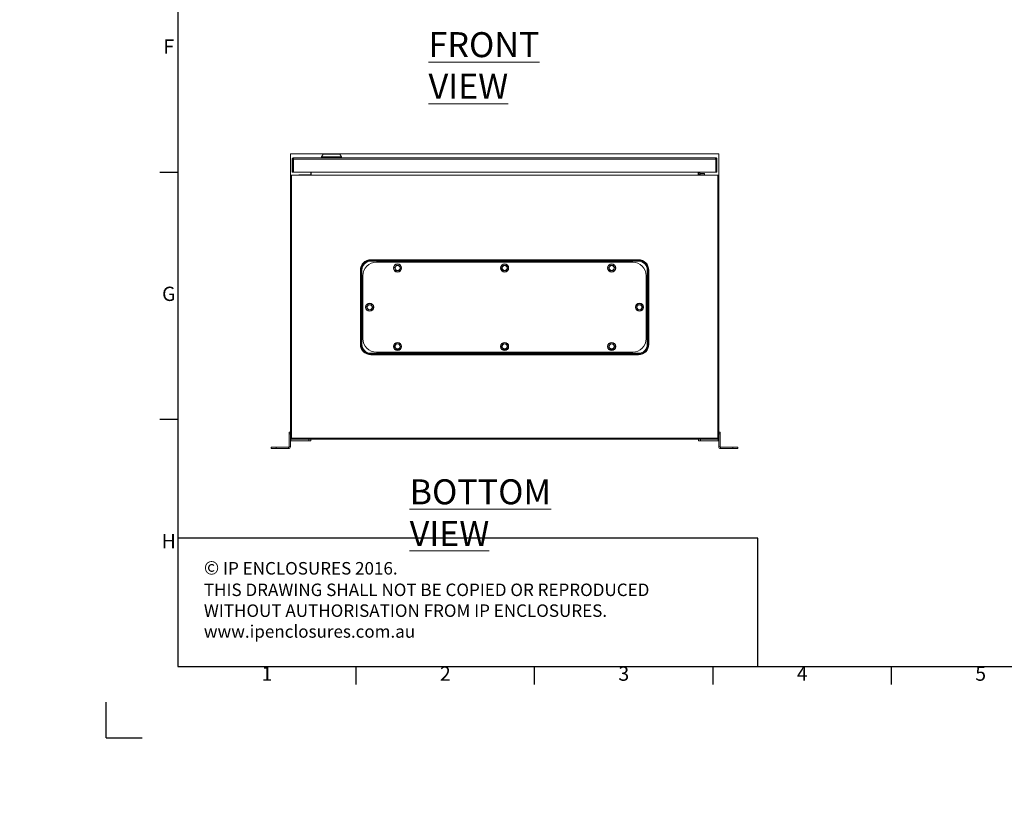
# Model space of a CAD drawing. Units: millimetres. Extents: x 63 to 4384, y 73 to 3148.
# Drawn here: x 63 to 1443, y 73 to 1183 of the extents above; entities that cross this region are included whole.
import ezdxf
from ezdxf.enums import TextEntityAlignment as Align

# ---------------------------------------------------------------- set-up
doc = ezdxf.new("R2010")
doc.units = ezdxf.units.MM
doc.header["$LTSCALE"] = 2
doc.layers.add('Dimensions', color=7, linetype='Continuous')
doc.layers.add('Title Block', color=7, linetype='Continuous')
doc.styles.add('ISO Proportional', font='ARIALN.TTF', dxfattribs={"width": 0.8})
doc.styles.add('SLDTEXTSTYLE1', font='romans.shx', dxfattribs={"width": 0.75})
doc.styles.get("Standard").update_dxf_attribs({"font": 'romans.shx', "width": 0.8})

# ---------------------------------------------------------------- blocks, each defined once
blk = doc.blocks.new('ISO A1 title block')
at = {"layer": 'Title Block'}
for p, q in [((20, 574), (20, 20)), ((15, 158.5), (20, 158.5)), ((15, 89.25), (20, 89.25)), ((20, 20), (820, 20)), ((70, 15), (70, 20)), ((120, 15), (120, 20)), ((170, 15), (170, 20)), ((220, 15), (220, 20)), ((0, 0), (0, 10)), ((0, 0), (10, 0))]:
    blk.add_line(p, q, dxfattribs=at)
at = {"layer": 'Title Block', "style": 'ISO Proportional'}
for s, p in [('F', (17.5, 193.125)), ('G', (17.5, 123.875)), ('H', (17.5, 54.625)), ('1', (45, 17.5)), ('2', (95, 17.5)), ('3', (145, 17.5)), ('4', (195, 17.5)), ('5', (245, 17.5))]:
    blk.add_text(s, height=4, dxfattribs=at).set_placement(p, align=Align.MIDDLE)
at = {"layer": 'Title Block', "style": 'ISO Proportional', "flags": 8}
for tag, p in [('FILENAME', (747, 43)), ('DATE', (772, 43)), ('SCALE', (802, 43)), ('EDITION', (787, 23)), ('SHEET', (802, 23))]:
    blk.add_attdef(tag, text='', height=2.5, dxfattribs=at).set_placement(p, align=Align.MIDDLE_LEFT)
blk.add_attdef('DRAWING_NUMBER', text='', height=3, dxfattribs=at).set_placement((755, 25), align=Align.MIDDLE)

msp = doc.modelspace()

# ---------------------------------------------------------------- hatches: boundary and pattern name
at = {"linetype": 'Continuous', "lineweight": 18}
h = msp.add_hatch(dxfattribs=at)
h.set_pattern_fill('ANSI32', style=0)
h.paths.add_polyline_path([(63.4, 73.5), (63.4, 73.6), (63, 73.6), (63, 73.5)], flags=0)
h = msp.add_hatch(dxfattribs=at)
h.set_pattern_fill('ANSI32', style=0)
h.paths.add_polyline_path([(113.5, 73.6), (113.5, 73.5), (113.8, 73.5), (113.8, 73.6)], flags=0)

# ---------------------------------------------------------------- linework, layer by layer
at = {"color": 7, "linetype": 'Continuous', "lineweight": 18}
for p, q in [((442.4, 995.8), (1042.4, 995.8)), ((442.4, 965.8), (442.4, 995.8)), ((488.4, 995.2), (485.9, 991.2)), ((488.4, 995.2), (511.4, 995.2)), ((513.9, 991.2), (511.4, 995.2)), ((1042.4, 965.8), (1042.4, 995.8)), ((446.4, 988.1), (444.9, 988.1)), ((444.9, 988.1), (444.9, 970)), ((446.4, 988.1), (446.4, 970)), ((1038.3, 988.1), (446.5, 988.1)), ((446.5, 970), (446.5, 988.1)), ((447, 990.2), (1037.8, 990.2)), ((485.9, 991.2), (485.9, 990.2)), ((513.9, 991.2), (485.9, 991.2)), ((513.9, 990.2), (513.9, 991.2)), ((1038.3, 988.1), (1038.3, 970)), ((1038.4, 970), (1038.4, 988.1)), ((1038.4, 988.1), (1039.9, 988.1)), ((1039.9, 970), (1039.9, 988.1)), ((442.4, 595.8), (442.4, 965.8)), ((442.4, 965.8), (443.6, 965.8)), ((443.6, 965.8), (443.6, 597)), ((443.6, 965.8), (443.9, 965.8)), ((443.9, 965.8), (1041, 965.8)), ((443.9, 965.8), (443.9, 597.2)), ((446.4, 970), (444.9, 970)), ((446.5, 970), (1038.3, 970)), ((453.9, 965.8), (453.9, 966.3)), ((454.2, 966.4), (470.9, 966.4)), ((470.9, 966), (469.1, 965.8)), ((470.9, 970), (470.9, 965.8)), ((471.2, 970), (471.2, 965.8)), ((1013.7, 965.8), (1013.7, 970)), ((1013.9, 970), (1013.9, 965.8)), ((1015.9, 968.8), (1013.9, 968.8)), ((1015.9, 970), (1015.9, 968.8)), ((1016.5, 968.2), (1016.5, 966.2)), ((1016.5, 968.2), (1022.4, 968.2)), ((1022.4, 966.2), (1016.5, 966.2)), ((1022.4, 968.2), (1022.4, 966.2)), ((1038.4, 970), (1039.9, 970)), ((1041, 965.8), (1041.2, 965.8)), ((1041, 965.8), (1041, 597.2)), ((1041.2, 965.8), (1041.2, 597)), ((1041.2, 965.8), (1042.4, 965.8)), ((1042.4, 595.8), (1042.4, 965.8)), ((443.6, 964.6), (443.9, 964.6)), ((1041, 964.6), (1041.2, 964.6)), ((443.9, 945.8), (443.6, 945.8)), ((1041, 945.8), (1041.2, 945.8)), ((554.9, 847.3), (929.9, 847.3)), ((554.9, 846.2), (554.9, 847.3)), ((554.9, 846.2), (929.9, 846.2)), ((554.9, 846.2), (554.9, 845.2)), ((929.9, 845.2), (554.9, 845.2)), ((562.9, 843.8), (921.9, 843.8)), ((929.9, 846.2), (929.9, 847.3)), ((929.9, 846.2), (929.9, 845.2)), ((540.4, 728.8), (540.4, 832.8)), ((541.5, 832.8), (540.4, 832.8)), ((541.5, 728.8), (541.5, 832.8)), ((541.5, 832.8), (542.5, 832.8)), ((542.5, 832.8), (542.5, 728.8)), ((588.4, 835.8), (589.4, 834)), ((590.4, 839.3), (589.4, 837.5)), ((594.4, 832.3), (595.5, 834)), ((596.5, 835.8), (595.5, 837.5)), ((738.4, 835.8), (739.4, 834)), ((740.4, 839.3), (739.4, 837.5)), ((744.4, 832.3), (745.5, 834)), ((746.5, 835.8), (745.5, 837.5)), ((888.4, 835.8), (889.4, 834)), ((890.4, 839.3), (889.4, 837.5)), ((894.4, 832.3), (895.5, 834)), ((896.5, 835.8), (895.5, 837.5)), ((942.3, 728.8), (942.3, 832.8)), ((942.3, 832.8), (943.4, 832.8)), ((943.4, 832.8), (943.4, 728.8)), ((944.4, 832.8), (943.4, 832.8)), ((944.4, 832.8), (944.4, 728.8)), ((543.9, 736.8), (543.9, 824.8)), ((940.9, 824.8), (940.9, 736.8)), ((549.4, 780.8), (550.4, 779)), ((551.4, 784.3), (550.4, 782.5)), ((555.4, 777.3), (556.5, 779)), ((557.5, 780.8), (556.5, 782.5)), ((927.4, 780.8), (928.4, 779)), ((929.4, 784.3), (928.4, 782.5)), ((933.4, 777.3), (934.5, 779)), ((935.5, 780.8), (934.5, 782.5)), ((541.5, 728.8), (540.4, 728.8)), ((541.5, 728.8), (542.5, 728.8)), ((921.9, 717.8), (562.9, 717.8)), ((588.4, 725.8), (589.4, 724)), ((590.4, 729.3), (589.4, 727.5)), ((594.4, 722.3), (595.5, 724)), ((596.5, 725.8), (595.5, 727.5)), ((738.4, 725.8), (739.4, 724)), ((740.4, 729.3), (739.4, 727.5)), ((744.4, 722.3), (745.5, 724)), ((746.5, 725.8), (745.5, 727.5)), ((888.4, 725.8), (889.4, 724)), ((890.4, 729.3), (889.4, 727.5)), ((894.4, 722.3), (895.5, 724)), ((896.5, 725.8), (895.5, 727.5)), ((942.3, 728.8), (943.4, 728.8)), ((944.4, 728.8), (943.4, 728.8)), ((554.9, 716.4), (929.9, 716.4)), ((554.9, 716.4), (554.9, 715.3)), ((554.9, 714.3), (554.9, 715.3)), ((929.9, 715.3), (554.9, 715.3)), ((929.9, 714.3), (554.9, 714.3)), ((929.9, 716.4), (929.9, 715.3)), ((929.9, 714.3), (929.9, 715.3)), ((443.9, 645.8), (443.6, 645.8)), ((1041, 645.8), (1041.2, 645.8)), ((440.4, 605.8), (442.4, 605.8)), ((440.4, 603.3), (440.4, 605.8)), ((440.4, 603.3), (440.4, 585.4)), ((442.4, 603.3), (440.4, 603.3)), ((442.4, 603.3), (442.4, 585.4)), ((442.4, 595.8), (1042.4, 595.8)), ((443, 593.8), (443, 595.8)), ((443, 593.8), (468, 593.8)), ((1041.2, 597), (443.6, 597)), ((1041, 597.2), (443.9, 597.2)), ((454.7, 597.2), (454.7, 597)), ((457.8, 597.2), (457.8, 597)), ((464.1, 597.2), (464.1, 597)), ((467.2, 597.2), (467.2, 597)), ((468, 593.8), (468, 595.8)), ((471, 593.8), (468, 593.8)), ((471, 595.8), (471, 593.8)), ((1013.9, 593.8), (1013.9, 595.8)), ((1016.9, 593.8), (1013.9, 593.8)), ((1016.9, 595.8), (1016.9, 593.8)), ((1016.9, 593.8), (1041.8, 593.8)), ((1017.6, 597.2), (1017.6, 597)), ((1020.8, 597.2), (1020.8, 597)), ((1027, 597.2), (1027, 597)), ((1030.1, 597.2), (1030.1, 597)), ((1041.8, 593.8), (1041.8, 595.8)), ((1042.4, 605.8), (1044.4, 605.8)), ((1042.4, 585.4), (1042.4, 603.3)), ((1044.4, 603.3), (1042.4, 603.3)), ((1044.4, 605.8), (1044.4, 603.3)), ((1044.4, 585.4), (1044.4, 603.3)), ((415.4, 582.8), (415.4, 584.8)), ((415.4, 584.8), (422.4, 584.8)), ((422.4, 582.8), (415.4, 582.8)), ((422.4, 584.8), (422.4, 582.8)), ((422.4, 584.8), (439.8, 584.8)), ((422.4, 582.8), (439.8, 582.8)), ((439.8, 584.8), (439.8, 582.8)), ((440.4, 585.4), (442.4, 585.4)), ((1044.4, 585.4), (1042.4, 585.4)), ((1045, 584.8), (1045, 582.8)), ((1045, 584.8), (1062.4, 584.8)), ((1045, 582.8), (1062.4, 582.8)), ((1062.4, 582.8), (1062.4, 584.8)), ((1062.4, 584.8), (1069.4, 584.8)), ((1069.4, 582.8), (1062.4, 582.8)), ((1069.4, 584.8), (1069.4, 582.8))]:
    msp.add_line(p, q, dxfattribs=at)
at = {"color": 8, "linetype": 'Continuous', "lineweight": 18}
msp.add_line((470.9, 966.3), (453.9, 966.3), dxfattribs=at)
at = {"color": 7, "linetype": 'Continuous', "lineweight": 18, "flags": 128}
for points in [[(1038.3, 984.1), (1038.4, 983.1), (1038.3, 982.3)], [(443, 595.8), (442.5, 595.7), (442.4, 595.7)], [(1042.4, 595.7), (1042.3, 595.7), (1041.8, 595.8)]]:
    msp.add_lwpolyline(points, dxfattribs=at)
at = {"color": 7, "linetype": 'Continuous', "lineweight": 18}
for centre, radius in [((592.4, 835.8), 5.7), ((592.4, 835.8), 5.37), ((742.4, 835.8), 5.7), ((742.4, 835.8), 5.37), ((892.4, 835.8), 5.7), ((892.4, 835.8), 5.37), ((553.4, 780.8), 5.7), ((931.4, 780.8), 5.7), ((553.4, 780.8), 5.37), ((931.4, 780.8), 5.37), ((592.4, 725.8), 5.7), ((592.4, 725.8), 5.37), ((742.4, 725.8), 5.7), ((742.4, 725.8), 5.37), ((892.4, 725.8), 5.7), ((892.4, 725.8), 5.37)]:
    msp.add_circle(centre, radius, dxfattribs=at)
for centre, radius, start, end in [((1016.5, 968.8), 2.6, 180, 270), ((1016.5, 968.8), 0.6, 180, 270), ((554.9, 832.8), 14.5, 90, 180), ((554.9, 832.8), 13.5, 90, 180), ((554.9, 832.8), 12.4, 90, 180), ((562.9, 824.8), 19, 90, 180), ((921.9, 824.8), 19, 0, 90), ((929.9, 832.8), 14.5, 0, 90), ((929.9, 832.8), 13.5, 0, 90), ((929.9, 832.8), 12.4, 0, 90), ((592.4, 835.8), 3.5, 150, 210), ((592.4, 835.8), 3.5, 90, 150), ((592.4, 835.8), 3.5, 210, 270), ((592.4, 835.8), 3.5, 30, 90), ((592.4, 835.8), 3.5, 270, 330), ((592.4, 835.8), 3.5, 330, 30), ((742.4, 835.8), 3.5, 150, 210), ((742.4, 835.8), 3.5, 90, 150), ((742.4, 835.8), 3.5, 210, 270), ((742.4, 835.8), 3.5, 30, 90), ((742.4, 835.8), 3.5, 270, 330), ((742.4, 835.8), 3.5, 330, 30), ((892.4, 835.8), 3.5, 150, 210), ((892.4, 835.8), 3.5, 90, 150), ((892.4, 835.8), 3.5, 210, 270), ((892.4, 835.8), 3.5, 30, 90), ((892.4, 835.8), 3.5, 270, 330), ((892.4, 835.8), 3.5, 330, 30), ((553.4, 780.8), 3.5, 150, 210), ((553.4, 780.8), 3.5, 90, 150), ((553.4, 780.8), 3.5, 210, 270), ((553.4, 780.8), 3.5, 30, 90), ((553.4, 780.8), 3.5, 270, 330), ((553.4, 780.8), 3.5, 330, 30), ((931.4, 780.8), 3.5, 150, 210), ((931.4, 780.8), 3.5, 90, 150), ((931.4, 780.8), 3.5, 210, 270), ((931.4, 780.8), 3.5, 30, 90), ((931.4, 780.8), 3.5, 270, 330), ((931.4, 780.8), 3.5, 330, 30), ((562.9, 736.8), 19, 180, 270), ((921.9, 736.8), 19, 270, 0), ((554.9, 728.8), 14.5, 180, 270), ((554.9, 728.8), 13.5, 180, 270), ((554.9, 728.8), 12.4, 180, 270), ((592.4, 725.8), 3.5, 150, 210), ((592.4, 725.8), 3.5, 90, 150), ((592.4, 725.8), 3.5, 210, 270), ((592.4, 725.8), 3.5, 30, 90), ((592.4, 725.8), 3.5, 270, 330), ((592.4, 725.8), 3.5, 330, 30), ((742.4, 725.8), 3.5, 150, 210), ((742.4, 725.8), 3.5, 90, 150), ((742.4, 725.8), 3.5, 210, 270), ((742.4, 725.8), 3.5, 30, 90), ((742.4, 725.8), 3.5, 270, 330), ((742.4, 725.8), 3.5, 330, 30), ((892.4, 725.8), 3.5, 150, 210), ((892.4, 725.8), 3.5, 90, 150), ((892.4, 725.8), 3.5, 210, 270), ((892.4, 725.8), 3.5, 30, 90), ((892.4, 725.8), 3.5, 270, 330), ((892.4, 725.8), 3.5, 330, 30), ((929.9, 728.8), 14.5, 270, 0), ((929.9, 728.8), 13.5, 270, 0), ((929.9, 728.8), 12.4, 270, 0), ((443, 593.2), 0.6, 90, 180), ((1041.8, 593.2), 0.6, 0, 90), ((439.8, 585.4), 2.6, 270, 0), ((439.8, 585.4), 0.6, 270, 0), ((1045, 585.4), 2.6, 180, 270), ((1045, 585.4), 0.6, 180, 270)]:
    msp.add_arc(centre, radius, start, end, dxfattribs=at)
for points in [[(444.9, 988.1), (445, 988.4), (445, 989), (445.5, 989.6), (446.2, 990.1), (446.7, 990.2), (447, 990.2)], [(447, 990.2), (447, 990.2), (446.9, 990.1), (446.8, 989.6), (446.6, 989), (446.5, 988.4), (446.5, 988.1)], [(1038.3, 988.1), (1038.3, 988.4), (1038.2, 989), (1038.1, 989.6), (1038, 990.1), (1037.9, 990.2), (1037.8, 990.2)], [(1037.8, 990.2), (1038.1, 990.2), (1038.6, 990.1), (1039.3, 989.6), (1039.8, 989), (1039.9, 988.4), (1039.9, 988.1)]]:
    msp.add_open_spline(points, degree=3, dxfattribs=at)
for points, knots in [([(446.4, 988.1), (446.4, 988.2), (446.4, 988.3), (446.5, 988.4), (446.5, 988.5)], [0, 0, 0, 0, 0.609315, 1, 1, 1, 1]), ([(1038.3, 988.5), (1038.3, 988.4), (1038.4, 988.3), (1038.4, 988.2), (1038.4, 988.1)], [0, 0, 0, 0, 0.390685, 1, 1, 1, 1]), ([(453.9, 966.3), (453.9, 966.3), (454, 966.4), (454.1, 966.4), (454.2, 966.4)], [0, 0, 0, 0, 0.494603, 1, 1, 1, 1]), ([(589.4, 837.5), (589.4, 837.5), (589, 836.9), (588.7, 836.3), (588.4, 835.8)], [0, 0, 0, 0, 0.070174, 1, 1, 1, 1]), ([(589.4, 834), (589.4, 834), (589.8, 833.4), (590.1, 832.8), (590.4, 832.3)], [0, 0, 0, 0, 0.070174, 1, 1, 1, 1]), ([(592.4, 839.3), (592.3, 839.3), (591.6, 839.3), (590.9, 839.3), (590.4, 839.3)], [0, 0, 0, 0, 0.21335, 1, 1, 1, 1]), ([(590.4, 839.3), (590.4, 839.3), (590.8, 839.3), (591.6, 839.3), (592.9, 839.3), (594, 839.3), (594.5, 839.3)], [0, 0, 0, 0, 0.048246, 0.241311, 0.616335, 1, 1, 1, 1]), ([(590.4, 832.3), (590.9, 832.3), (591.6, 832.3), (592.3, 832.3), (592.4, 832.3)], [0, 0, 0, 0, 0.78665, 1, 1, 1, 1]), ([(594.5, 832.2), (594.4, 832.2), (594.1, 832.2), (593.2, 832.2), (591.9, 832.2), (590.9, 832.2), (590.4, 832.2)], [0, 0, 0, 0, 0.048246, 0.241311, 0.616335, 1, 1, 1, 1]), ([(594.4, 839.3), (594.3, 839.3), (593.7, 839.3), (593, 839.3), (592.4, 839.3)], [0, 0, 0, 0, 0.18738, 1, 1, 1, 1]), ([(592.4, 832.3), (593, 832.3), (593.7, 832.3), (594.3, 832.3), (594.4, 832.3)], [0, 0, 0, 0, 0.81262, 1, 1, 1, 1]), ([(595.5, 837.5), (595.4, 837.6), (595.1, 838.2), (594.8, 838.7), (594.4, 839.3)], [0, 0, 0, 0, 0.070174, 1, 1, 1, 1]), ([(596.5, 835.8), (596.5, 835.7), (596.3, 835.4), (595.9, 834.7), (595.3, 833.6), (594.7, 832.7), (594.5, 832.2)], [0, 0, 0, 0, 0.048246, 0.241311, 0.616335, 1, 1, 1, 1]), ([(595.5, 834), (595.5, 834.1), (595.8, 834.7), (596.2, 835.2), (596.5, 835.8)], [0, 0, 0, 0, 0.070174, 1, 1, 1, 1]), ([(738.3, 835.8), (738.3, 835.8), (738.5, 836.1), (738.9, 836.8), (739.6, 838), (740.1, 838.9), (740.4, 839.3)], [0, 0, 0, 0, 0.048246, 0.241311, 0.616335, 1, 1, 1, 1]), ([(740.4, 832.2), (740.3, 832.3), (740.2, 832.5), (739.7, 833.3), (739.1, 834.4), (738.6, 835.3), (738.3, 835.8)], [0, 0, 0, 0, 0.048246, 0.241311, 0.616335, 1, 1, 1, 1]), ([(739.4, 837.5), (739.4, 837.5), (739, 836.9), (738.7, 836.3), (738.4, 835.8)], [0, 0, 0, 0, 0.070174, 1, 1, 1, 1]), ([(739.4, 834), (739.4, 834), (739.8, 833.4), (740.1, 832.8), (740.4, 832.3)], [0, 0, 0, 0, 0.070174, 1, 1, 1, 1]), ([(742.4, 839.3), (742.3, 839.3), (741.6, 839.3), (740.9, 839.3), (740.4, 839.3)], [0, 0, 0, 0, 0.21335, 1, 1, 1, 1]), ([(740.4, 839.3), (740.4, 839.3), (740.8, 839.3), (741.6, 839.3), (742.9, 839.3), (744, 839.3), (744.5, 839.3)], [0, 0, 0, 0, 0.048246, 0.241311, 0.616335, 1, 1, 1, 1]), ([(740.4, 832.3), (740.9, 832.3), (741.6, 832.3), (742.3, 832.3), (742.4, 832.3)], [0, 0, 0, 0, 0.78665, 1, 1, 1, 1]), ([(744.5, 832.2), (744.4, 832.2), (744.1, 832.2), (743.2, 832.2), (741.9, 832.2), (740.9, 832.2), (740.4, 832.2)], [0, 0, 0, 0, 0.048246, 0.241311, 0.616335, 1, 1, 1, 1]), ([(744.4, 839.3), (744.3, 839.3), (743.7, 839.3), (743, 839.3), (742.4, 839.3)], [0, 0, 0, 0, 0.18738, 1, 1, 1, 1]), ([(742.4, 832.3), (743, 832.3), (743.7, 832.3), (744.3, 832.3), (744.4, 832.3)], [0, 0, 0, 0, 0.81262, 1, 1, 1, 1]), ([(745.5, 837.5), (745.4, 837.6), (745.1, 838.2), (744.8, 838.7), (744.4, 839.3)], [0, 0, 0, 0, 0.070174, 1, 1, 1, 1]), ([(744.5, 839.3), (744.5, 839.3), (744.7, 839), (745.1, 838.3), (745.8, 837.1), (746.3, 836.2), (746.5, 835.8)], [0, 0, 0, 0, 0.048246, 0.241311, 0.616335, 1, 1, 1, 1]), ([(746.5, 835.8), (746.5, 835.7), (746.3, 835.4), (745.9, 834.7), (745.3, 833.6), (744.7, 832.7), (744.5, 832.2)], [0, 0, 0, 0, 0.048246, 0.241311, 0.616335, 1, 1, 1, 1]), ([(745.5, 834), (745.5, 834.1), (745.8, 834.7), (746.2, 835.2), (746.5, 835.8)], [0, 0, 0, 0, 0.070174, 1, 1, 1, 1]), ([(888.3, 835.8), (888.3, 835.8), (888.5, 836.1), (888.9, 836.8), (889.6, 838), (890.1, 838.9), (890.4, 839.3)], [0, 0, 0, 0, 0.048246, 0.241311, 0.616335, 1, 1, 1, 1]), ([(890.4, 832.2), (890.3, 832.3), (890.2, 832.5), (889.7, 833.3), (889.1, 834.4), (888.6, 835.3), (888.3, 835.8)], [0, 0, 0, 0, 0.048246, 0.241311, 0.616335, 1, 1, 1, 1]), ([(889.4, 837.5), (889.4, 837.5), (889, 836.9), (888.7, 836.3), (888.4, 835.8)], [0, 0, 0, 0, 0.070174, 1, 1, 1, 1]), ([(889.4, 834), (889.4, 834), (889.8, 833.4), (890.1, 832.8), (890.4, 832.3)], [0, 0, 0, 0, 0.070174, 1, 1, 1, 1]), ([(892.4, 839.3), (892.3, 839.3), (891.6, 839.3), (890.9, 839.3), (890.4, 839.3)], [0, 0, 0, 0, 0.21335, 1, 1, 1, 1]), ([(890.4, 839.3), (890.4, 839.3), (890.8, 839.3), (891.6, 839.3), (892.9, 839.3), (894, 839.3), (894.5, 839.3)], [0, 0, 0, 0, 0.048246, 0.241311, 0.616335, 1, 1, 1, 1]), ([(890.4, 832.3), (890.9, 832.3), (891.6, 832.3), (892.3, 832.3), (892.4, 832.3)], [0, 0, 0, 0, 0.78665, 1, 1, 1, 1]), ([(894.5, 832.2), (894.4, 832.2), (894.1, 832.2), (893.2, 832.2), (891.9, 832.2), (890.9, 832.2), (890.4, 832.2)], [0, 0, 0, 0, 0.048246, 0.241311, 0.616335, 1, 1, 1, 1]), ([(894.4, 839.3), (894.3, 839.3), (893.7, 839.3), (893, 839.3), (892.4, 839.3)], [0, 0, 0, 0, 0.18738, 1, 1, 1, 1]), ([(892.4, 832.3), (893, 832.3), (893.7, 832.3), (894.3, 832.3), (894.4, 832.3)], [0, 0, 0, 0, 0.81262, 1, 1, 1, 1]), ([(895.5, 837.5), (895.4, 837.6), (895.1, 838.2), (894.8, 838.7), (894.4, 839.3)], [0, 0, 0, 0, 0.070174, 1, 1, 1, 1]), ([(894.5, 839.3), (894.5, 839.3), (894.7, 839), (895.1, 838.3), (895.8, 837.1), (896.3, 836.2), (896.5, 835.8)], [0, 0, 0, 0, 0.048246, 0.241311, 0.616335, 1, 1, 1, 1]), ([(895.5, 834), (895.5, 834.1), (895.8, 834.7), (896.2, 835.2), (896.5, 835.8)], [0, 0, 0, 0, 0.070174, 1, 1, 1, 1]), ([(549.3, 780.8), (549.3, 780.8), (549.5, 781.1), (549.9, 781.8), (550.6, 783), (551.1, 783.9), (551.4, 784.3)], [0, 0, 0, 0, 0.048246, 0.241311, 0.616335, 1, 1, 1, 1]), ([(550.4, 782.5), (550.4, 782.5), (550, 781.9), (549.7, 781.3), (549.4, 780.8)], [0, 0, 0, 0, 0.070174, 1, 1, 1, 1]), ([(550.4, 779), (550.4, 779), (550.8, 778.4), (551.1, 777.8), (551.4, 777.3)], [0, 0, 0, 0, 0.070174, 1, 1, 1, 1]), ([(553.4, 784.3), (553.3, 784.3), (552.6, 784.3), (551.9, 784.3), (551.4, 784.3)], [0, 0, 0, 0, 0.21335, 1, 1, 1, 1]), ([(551.4, 784.3), (551.4, 784.3), (551.8, 784.3), (552.6, 784.3), (553.9, 784.3), (555, 784.3), (555.5, 784.3)], [0, 0, 0, 0, 0.048246, 0.241311, 0.616335, 1, 1, 1, 1]), ([(551.4, 777.3), (551.9, 777.3), (552.6, 777.3), (553.3, 777.3), (553.4, 777.3)], [0, 0, 0, 0, 0.78665, 1, 1, 1, 1]), ([(555.5, 777.2), (555.4, 777.2), (555.1, 777.2), (554.2, 777.2), (552.9, 777.2), (551.9, 777.2), (551.4, 777.2)], [0, 0, 0, 0, 0.048246, 0.241311, 0.616335, 1, 1, 1, 1]), ([(555.4, 784.3), (555.3, 784.3), (554.7, 784.3), (554, 784.3), (553.4, 784.3)], [0, 0, 0, 0, 0.18738, 1, 1, 1, 1]), ([(553.4, 777.3), (554, 777.3), (554.7, 777.3), (555.3, 777.3), (555.4, 777.3)], [0, 0, 0, 0, 0.81262, 1, 1, 1, 1]), ([(556.5, 782.5), (556.4, 782.6), (556.1, 783.2), (555.8, 783.7), (555.4, 784.3)], [0, 0, 0, 0, 0.070174, 1, 1, 1, 1]), ([(557.5, 780.8), (557.5, 780.7), (557.3, 780.4), (556.9, 779.7), (556.3, 778.6), (555.7, 777.7), (555.5, 777.2)], [0, 0, 0, 0, 0.048246, 0.241311, 0.616335, 1, 1, 1, 1]), ([(556.5, 779), (556.5, 779.1), (556.8, 779.7), (557.2, 780.2), (557.5, 780.8)], [0, 0, 0, 0, 0.070174, 1, 1, 1, 1]), ([(927.3, 780.8), (927.3, 780.8), (927.5, 781.1), (927.9, 781.8), (928.6, 783), (929.1, 783.9), (929.4, 784.3)], [0, 0, 0, 0, 0.048246, 0.241311, 0.616335, 1, 1, 1, 1]), ([(929.4, 777.2), (929.3, 777.3), (929.2, 777.5), (928.7, 778.3), (928.1, 779.4), (927.6, 780.3), (927.3, 780.8)], [0, 0, 0, 0, 0.048246, 0.241311, 0.616335, 1, 1, 1, 1]), ([(928.4, 782.5), (928.4, 782.5), (928, 781.9), (927.7, 781.3), (927.4, 780.8)], [0, 0, 0, 0, 0.070174, 1, 1, 1, 1]), ([(928.4, 779), (928.4, 779), (928.8, 778.4), (929.1, 777.8), (929.4, 777.3)], [0, 0, 0, 0, 0.070174, 1, 1, 1, 1]), ([(931.4, 784.3), (931.3, 784.3), (930.6, 784.3), (929.9, 784.3), (929.4, 784.3)], [0, 0, 0, 0, 0.21335, 1, 1, 1, 1]), ([(929.4, 784.3), (929.4, 784.3), (929.8, 784.3), (930.6, 784.3), (931.9, 784.3), (933, 784.3), (933.5, 784.3)], [0, 0, 0, 0, 0.048246, 0.241311, 0.616335, 1, 1, 1, 1]), ([(929.4, 777.3), (929.9, 777.3), (930.6, 777.3), (931.3, 777.3), (931.4, 777.3)], [0, 0, 0, 0, 0.78665, 1, 1, 1, 1]), ([(933.5, 777.2), (933.4, 777.2), (933.1, 777.2), (932.2, 777.2), (930.9, 777.2), (929.9, 777.2), (929.4, 777.2)], [0, 0, 0, 0, 0.048246, 0.241311, 0.616335, 1, 1, 1, 1]), ([(933.4, 784.3), (933.3, 784.3), (932.7, 784.3), (932, 784.3), (931.4, 784.3)], [0, 0, 0, 0, 0.18738, 1, 1, 1, 1]), ([(931.4, 777.3), (932, 777.3), (932.7, 777.3), (933.3, 777.3), (933.4, 777.3)], [0, 0, 0, 0, 0.81262, 1, 1, 1, 1]), ([(934.5, 782.5), (934.4, 782.6), (934.1, 783.2), (933.8, 783.7), (933.4, 784.3)], [0, 0, 0, 0, 0.070174, 1, 1, 1, 1]), ([(933.5, 784.3), (933.5, 784.3), (933.7, 784), (934.1, 783.3), (934.8, 782.1), (935.3, 781.2), (935.5, 780.8)], [0, 0, 0, 0, 0.048246, 0.241311, 0.616335, 1, 1, 1, 1]), ([(935.5, 780.8), (935.5, 780.7), (935.3, 780.4), (934.9, 779.7), (934.3, 778.6), (933.7, 777.7), (933.5, 777.2)], [0, 0, 0, 0, 0.048246, 0.241311, 0.616335, 1, 1, 1, 1]), ([(934.5, 779), (934.5, 779.1), (934.8, 779.7), (935.2, 780.2), (935.5, 780.8)], [0, 0, 0, 0, 0.070174, 1, 1, 1, 1]), ([(588.3, 725.8), (588.3, 725.8), (588.5, 726.1), (588.9, 726.8), (589.6, 728), (590.1, 728.9), (590.4, 729.3)], [0, 0, 0, 0, 0.048246, 0.241311, 0.616335, 1, 1, 1, 1]), ([(590.4, 722.2), (590.3, 722.3), (590.2, 722.5), (589.7, 723.3), (589.1, 724.4), (588.6, 725.3), (588.3, 725.8)], [0, 0, 0, 0, 0.048246, 0.241311, 0.616335, 1, 1, 1, 1]), ([(589.4, 727.5), (589.4, 727.5), (589, 726.9), (588.7, 726.3), (588.4, 725.8)], [0, 0, 0, 0, 0.070174, 1, 1, 1, 1]), ([(589.4, 724), (589.4, 724), (589.8, 723.4), (590.1, 722.8), (590.4, 722.3)], [0, 0, 0, 0, 0.070174, 1, 1, 1, 1]), ([(592.4, 729.3), (592.3, 729.3), (591.6, 729.3), (590.9, 729.3), (590.4, 729.3)], [0, 0, 0, 0, 0.21335, 1, 1, 1, 1]), ([(590.4, 729.3), (590.4, 729.3), (590.8, 729.3), (591.6, 729.3), (592.9, 729.3), (594, 729.3), (594.5, 729.3)], [0, 0, 0, 0, 0.048246, 0.241311, 0.616335, 1, 1, 1, 1]), ([(590.4, 722.3), (590.9, 722.3), (591.6, 722.3), (592.3, 722.3), (592.4, 722.3)], [0, 0, 0, 0, 0.78665, 1, 1, 1, 1]), ([(594.5, 722.2), (594.4, 722.2), (594.1, 722.2), (593.2, 722.2), (591.9, 722.2), (590.9, 722.2), (590.4, 722.2)], [0, 0, 0, 0, 0.048246, 0.241311, 0.616335, 1, 1, 1, 1]), ([(594.4, 729.3), (594.3, 729.3), (593.7, 729.3), (593, 729.3), (592.4, 729.3)], [0, 0, 0, 0, 0.18738, 1, 1, 1, 1]), ([(592.4, 722.3), (593, 722.3), (593.7, 722.3), (594.3, 722.3), (594.4, 722.3)], [0, 0, 0, 0, 0.81262, 1, 1, 1, 1]), ([(595.5, 727.5), (595.4, 727.6), (595.1, 728.2), (594.8, 728.7), (594.4, 729.3)], [0, 0, 0, 0, 0.070174, 1, 1, 1, 1]), ([(594.5, 729.3), (594.5, 729.3), (594.7, 729), (595.1, 728.3), (595.8, 727.1), (596.3, 726.2), (596.5, 725.8)], [0, 0, 0, 0, 0.048246, 0.241311, 0.616335, 1, 1, 1, 1]), ([(596.5, 725.8), (596.5, 725.7), (596.3, 725.4), (595.9, 724.7), (595.3, 723.6), (594.7, 722.7), (594.5, 722.2)], [0, 0, 0, 0, 0.048246, 0.241311, 0.616335, 1, 1, 1, 1]), ([(595.5, 724), (595.5, 724.1), (595.8, 724.7), (596.2, 725.2), (596.5, 725.8)], [0, 0, 0, 0, 0.070174, 1, 1, 1, 1]), ([(738.3, 725.8), (738.3, 725.8), (738.5, 726.1), (738.9, 726.8), (739.6, 728), (740.1, 728.9), (740.4, 729.3)], [0, 0, 0, 0, 0.048246, 0.241311, 0.616335, 1, 1, 1, 1]), ([(740.4, 722.2), (740.3, 722.3), (740.2, 722.5), (739.7, 723.3), (739.1, 724.4), (738.6, 725.3), (738.3, 725.8)], [0, 0, 0, 0, 0.048246, 0.241311, 0.616335, 1, 1, 1, 1]), ([(739.4, 727.5), (739.4, 727.5), (739, 726.9), (738.7, 726.3), (738.4, 725.8)], [0, 0, 0, 0, 0.070174, 1, 1, 1, 1]), ([(739.4, 724), (739.4, 724), (739.8, 723.4), (740.1, 722.8), (740.4, 722.3)], [0, 0, 0, 0, 0.070174, 1, 1, 1, 1]), ([(742.4, 729.3), (742.3, 729.3), (741.6, 729.3), (740.9, 729.3), (740.4, 729.3)], [0, 0, 0, 0, 0.21335, 1, 1, 1, 1]), ([(740.4, 729.3), (740.4, 729.3), (740.8, 729.3), (741.6, 729.3), (742.9, 729.3), (744, 729.3), (744.5, 729.3)], [0, 0, 0, 0, 0.048246, 0.241311, 0.616335, 1, 1, 1, 1]), ([(740.4, 722.3), (740.9, 722.3), (741.6, 722.3), (742.3, 722.3), (742.4, 722.3)], [0, 0, 0, 0, 0.78665, 1, 1, 1, 1]), ([(744.5, 722.2), (744.4, 722.2), (744.1, 722.2), (743.2, 722.2), (741.9, 722.2), (740.9, 722.2), (740.4, 722.2)], [0, 0, 0, 0, 0.048246, 0.241311, 0.616335, 1, 1, 1, 1]), ([(744.4, 729.3), (744.3, 729.3), (743.7, 729.3), (743, 729.3), (742.4, 729.3)], [0, 0, 0, 0, 0.18738, 1, 1, 1, 1]), ([(742.4, 722.3), (743, 722.3), (743.7, 722.3), (744.3, 722.3), (744.4, 722.3)], [0, 0, 0, 0, 0.81262, 1, 1, 1, 1]), ([(745.5, 727.5), (745.4, 727.6), (745.1, 728.2), (744.8, 728.7), (744.4, 729.3)], [0, 0, 0, 0, 0.070174, 1, 1, 1, 1]), ([(744.5, 729.3), (744.5, 729.3), (744.7, 729), (745.1, 728.3), (745.8, 727.1), (746.3, 726.2), (746.5, 725.8)], [0, 0, 0, 0, 0.048246, 0.241311, 0.616335, 1, 1, 1, 1]), ([(746.5, 725.8), (746.5, 725.7), (746.3, 725.4), (745.9, 724.7), (745.3, 723.6), (744.7, 722.7), (744.5, 722.2)], [0, 0, 0, 0, 0.048246, 0.241311, 0.616335, 1, 1, 1, 1]), ([(745.5, 724), (745.5, 724.1), (745.8, 724.7), (746.2, 725.2), (746.5, 725.8)], [0, 0, 0, 0, 0.070174, 1, 1, 1, 1]), ([(890.4, 722.2), (890.3, 722.3), (890.2, 722.5), (889.7, 723.3), (889.1, 724.4), (888.6, 725.3), (888.3, 725.8)], [0, 0, 0, 0, 0.048246, 0.241311, 0.616335, 1, 1, 1, 1]), ([(889.4, 727.5), (889.4, 727.5), (889, 726.9), (888.7, 726.3), (888.4, 725.8)], [0, 0, 0, 0, 0.070174, 1, 1, 1, 1]), ([(889.4, 724), (889.4, 724), (889.8, 723.4), (890.1, 722.8), (890.4, 722.3)], [0, 0, 0, 0, 0.070174, 1, 1, 1, 1]), ([(892.4, 729.3), (892.3, 729.3), (891.6, 729.3), (890.9, 729.3), (890.4, 729.3)], [0, 0, 0, 0, 0.21335, 1, 1, 1, 1]), ([(890.4, 729.3), (890.4, 729.3), (890.8, 729.3), (891.6, 729.3), (892.9, 729.3), (894, 729.3), (894.5, 729.3)], [0, 0, 0, 0, 0.048246, 0.241311, 0.616335, 1, 1, 1, 1]), ([(890.4, 722.3), (890.9, 722.3), (891.6, 722.3), (892.3, 722.3), (892.4, 722.3)], [0, 0, 0, 0, 0.78665, 1, 1, 1, 1]), ([(894.5, 722.2), (894.4, 722.2), (894.1, 722.2), (893.2, 722.2), (891.9, 722.2), (890.9, 722.2), (890.4, 722.2)], [0, 0, 0, 0, 0.048246, 0.241311, 0.616335, 1, 1, 1, 1]), ([(894.4, 729.3), (894.3, 729.3), (893.7, 729.3), (893, 729.3), (892.4, 729.3)], [0, 0, 0, 0, 0.18738, 1, 1, 1, 1]), ([(892.4, 722.3), (893, 722.3), (893.7, 722.3), (894.3, 722.3), (894.4, 722.3)], [0, 0, 0, 0, 0.81262, 1, 1, 1, 1]), ([(895.5, 727.5), (895.4, 727.6), (895.1, 728.2), (894.8, 728.7), (894.4, 729.3)], [0, 0, 0, 0, 0.070174, 1, 1, 1, 1]), ([(894.5, 729.3), (894.5, 729.3), (894.7, 729), (895.1, 728.3), (895.8, 727.1), (896.3, 726.2), (896.5, 725.8)], [0, 0, 0, 0, 0.048246, 0.241311, 0.616335, 1, 1, 1, 1]), ([(896.5, 725.8), (896.5, 725.7), (896.3, 725.4), (895.9, 724.7), (895.3, 723.6), (894.7, 722.7), (894.5, 722.2)], [0, 0, 0, 0, 0.048246, 0.241311, 0.616335, 1, 1, 1, 1]), ([(895.5, 724), (895.5, 724.1), (895.8, 724.7), (896.2, 725.2), (896.5, 725.8)], [0, 0, 0, 0, 0.070174, 1, 1, 1, 1])]:
    msp.add_open_spline(points, degree=3, knots=knots, dxfattribs=at)
at = {"layer": 'Dimensions'}
for p, q in [((284.4, 637.6), (284.4, 277.6)), ((1097.4, 457.6), (284.4, 457.6)), ((1097.4, 277.6), (1097.4, 457.6))]:
    msp.add_line(p, q, dxfattribs=at)

# ---------------------------------------------------------------- block references
at = {"layer": 'Title Block', "xscale": 5, "yscale": 5, "zscale": 5}
msp.add_blockref('ISO A1 title block', (184.4, 177.6), dxfattribs=at)

# ---------------------------------------------------------------- texts
at = {"color": 7, "linetype": 'Continuous', "lineweight": 0, "char_height": 35, "attachment_point": 1, "style": 'SLDTEXTSTYLE1'}
for s, insert in [('{\\LFRONT VIEW}', (635.9, 1166)), ('{\\LBOTTOM VIEW}', (609.4, 539.8))]:
    msp.add_mtext(s, dxfattribs=dict(at, insert=insert))
at = {"layer": 'Dimensions', "insert": (321.1, 425.4), "char_height": 17.5, "attachment_point": 1}
msp.add_mtext_dynamic_manual_height_columns('{\\fArial|b0|i0|c0|p34;\\H1.08333x;©} IP ENCLOSURES 2016.\\PTHIS DRAWING SHALL NOT BE COPIED OR REPRODUCED\\PWITHOUT AUTHORISATION FROM IP ENCLOSURES.\\Pwww.ipenclosures.com.au', width=1258.012, gutter_width=17.5, heights=[0], dxfattribs=at)

doc.saveas('drawing.dxf')
